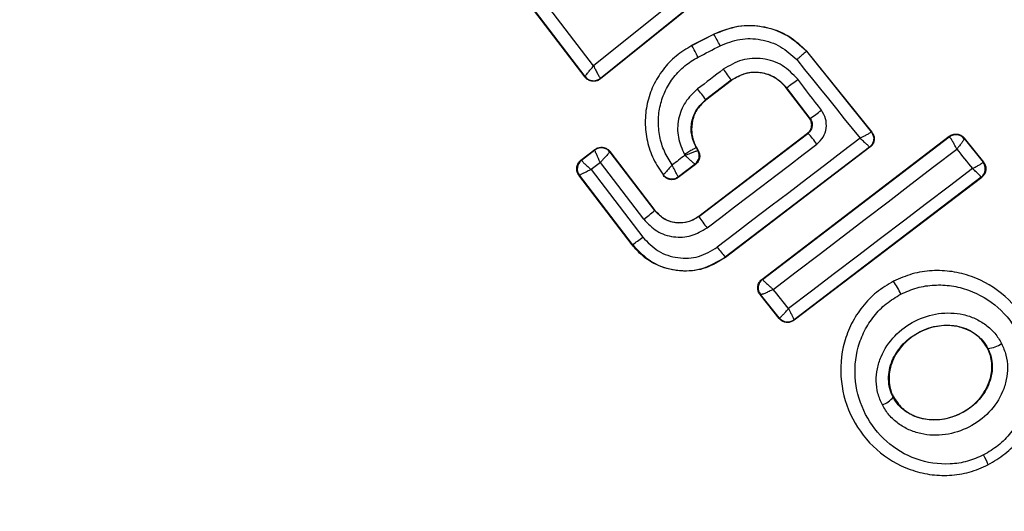
# Model space of a CAD drawing. Units: millimetres. Extents: x 6805 to 8905, y 45008 to 46198.
# Drawn here: x 7092 to 7111, y 45300 to 45310 of the extents above; entities that cross this region are included whole.
import ezdxf

# ---------------------------------------------------------------- set-up
doc = ezdxf.new("R2010")
doc.units = ezdxf.units.MM
doc.header["$LTSCALE"] = 200
doc.layers.add('OTWORY_MONTAŻOWE', color=1, linetype='Continuous')

msp = doc.modelspace()

# ---------------------------------------------------------------- linework, layer by layer
at = {"color": 7, "linetype": 'Continuous', "lineweight": 25}
for p, q in [((7105.36, 45310.787), (7102.916, 45308.82)), ((7105.561, 45310.604), (7103.043, 45308.578)), ((7105.552, 45310.605), (7103.044, 45308.587)), ((7102.916, 45308.82), (7101.849, 45310.215)), ((7102.758, 45308.612), (7101.658, 45310.051)), ((7102.759, 45308.622), (7101.668, 45310.05)), ((7104.75, 45309.206), (7105.16, 45309.417)), ((7104.753, 45309.2), (7105.163, 45309.411)), ((7105.163, 45309.411), (7105.16, 45309.417)), ((7104.75, 45309.206), (7104.753, 45309.2)), ((7106.896, 45309.099), (7106.891, 45309.094)), ((7106.891, 45309.094), (7108.104, 45307.587)), ((7106.896, 45309.099), (7108.114, 45307.586)), ((7102.758, 45308.612), (7102.759, 45308.621)), ((7102.759, 45308.621), (7102.759, 45308.622)), ((7103.044, 45308.587), (7103.043, 45308.587)), ((7103.043, 45308.578), (7103.044, 45308.587)), ((7105.489, 45308.554), (7105.01, 45308.189)), ((7105.493, 45308.549), (7105.014, 45308.184)), ((7105.493, 45308.549), (7105.489, 45308.554)), ((7106.522, 45308.415), (7106.516, 45308.411)), ((7106.95, 45307.842), (7106.516, 45308.411)), ((7106.959, 45307.841), (7106.522, 45308.415)), ((7105.01, 45308.189), (7105.014, 45308.184)), ((7106.95, 45307.842), (7106.959, 45307.841)), ((7104.881, 45306.012), (7106.912, 45307.562)), ((7104.884, 45306.007), (7106.921, 45307.561)), ((7106.061, 45304.833), (7109.559, 45307.507)), ((7106.07, 45304.832), (7109.558, 45307.498)), ((7106.921, 45307.561), (7106.912, 45307.562)), ((7108.114, 45307.586), (7108.104, 45307.587)), ((7109.559, 45307.507), (7109.558, 45307.498)), ((7109.558, 45307.498), (7109.562, 45307.496)), ((7109.835, 45307.464), (7109.836, 45307.474)), ((7109.835, 45307.464), (7110.19, 45307.024)), ((7109.835, 45307.464), (7109.835, 45307.464)), ((7109.836, 45307.474), (7110.2, 45307.023)), ((7102.681, 45307.06), (7102.943, 45307.259)), ((7102.69, 45307.059), (7102.941, 45307.25)), ((7102.943, 45307.259), (7102.941, 45307.25)), ((7102.941, 45307.25), (7102.941, 45307.25)), ((7104.838, 45307.301), (7104.832, 45307.297)), ((7104.832, 45307.297), (7104.863, 45307.243)), ((7104.838, 45307.301), (7104.872, 45307.241)), ((7108.069, 45307.303), (7105.377, 45305.25)), ((7108.079, 45307.302), (7105.381, 45305.244)), ((7108.079, 45307.302), (7108.069, 45307.303)), ((7103.222, 45307.212), (7103.221, 45307.212)), ((7103.223, 45307.221), (7103.222, 45307.212)), ((7103.222, 45307.212), (7104.057, 45306.118)), ((7103.223, 45307.221), (7104.062, 45306.122)), ((7104.863, 45307.243), (7104.863, 45307.243)), ((7104.872, 45307.241), (7104.863, 45307.243)), ((7102.681, 45307.06), (7102.69, 45307.059)), ((7102.69, 45307.059), (7102.69, 45307.058)), ((7103.043, 45307.016), (7102.87, 45306.885)), ((7102.87, 45306.885), (7103.834, 45305.621)), ((7103.853, 45305.955), (7103.043, 45307.016)), ((7104.82, 45306.982), (7104.498, 45306.736)), ((7104.811, 45306.984), (7104.5, 45306.746)), ((7104.812, 45306.984), (7104.811, 45306.984)), ((7104.82, 45306.982), (7104.812, 45306.984)), ((7110.19, 45307.024), (7110.19, 45307.024)), ((7110.2, 45307.023), (7110.19, 45307.024)), ((7102.643, 45306.78), (7102.653, 45306.779)), ((7103.635, 45305.479), (7102.643, 45306.78)), ((7102.653, 45306.778), (7102.653, 45306.779)), ((7103.641, 45305.483), (7102.653, 45306.778)), ((7104.221, 45306.782), (7104.22, 45306.772)), ((7110.166, 45306.739), (7106.66, 45304.068)), ((7110.155, 45306.74), (7106.661, 45304.079)), ((7110.166, 45306.739), (7110.155, 45306.74)), ((7104.057, 45306.118), (7104.062, 45306.122)), ((7104.881, 45306.012), (7104.884, 45306.007)), ((7103.635, 45305.479), (7103.641, 45305.483)), ((7105.377, 45305.25), (7105.381, 45305.244)), ((7106.061, 45304.833), (7106.07, 45304.832)), ((7106.07, 45304.832), (7106.071, 45304.83)), ((7108.516, 45304.803), (7108.519, 45304.797)), ((7106.026, 45304.549), (7106.035, 45304.548)), ((7106.383, 45304.103), (7106.026, 45304.549)), ((7106.384, 45304.112), (7106.035, 45304.548)), ((7106.035, 45304.548), (7106.035, 45304.548)), ((7106.383, 45304.103), (7106.384, 45304.112)), ((7106.384, 45304.112), (7106.385, 45304.112)), ((7106.66, 45304.068), (7106.661, 45304.079)), ((7106.661, 45304.079), (7106.661, 45304.079)), ((7110.282, 45303.543), (7110.276, 45303.54)), ((7108.518, 45302.635), (7108.511, 45302.632)), ((7110.283, 45301.367), (7110.287, 45301.36))]:
    msp.add_line(p, q, dxfattribs=at)
at = {"color": 7, "linetype": 'Continuous', "lineweight": 25, "flags": 128}
for points in [[(7104.868, 45308.984), (7104.919, 45309.011), (7104.971, 45309.037), (7105.022, 45309.064), (7105.074, 45309.091), (7105.125, 45309.117), (7105.177, 45309.144), (7105.228, 45309.17), (7105.28, 45309.197)], [(7106.712, 45308.939), (7106.859, 45308.755), (7107.007, 45308.571), (7107.155, 45308.387), (7107.303, 45308.203), (7107.451, 45308.019), (7107.599, 45307.835), (7107.747, 45307.652), (7107.895, 45307.468)], [(7105.34, 45308.758), (7105.28, 45308.712), (7105.22, 45308.667), (7105.16, 45308.621), (7105.1, 45308.575), (7105.039, 45308.529), (7104.979, 45308.483), (7104.919, 45308.437), (7104.859, 45308.391)], [(7107.171, 45307.994), (7107.116, 45308.066), (7107.061, 45308.138), (7107.006, 45308.21), (7106.951, 45308.282), (7106.896, 45308.354), (7106.842, 45308.426), (7106.787, 45308.499), (7106.732, 45308.571)], [(7107.895, 45307.468), (7107.562, 45307.214), (7107.228, 45306.96), (7106.895, 45306.706), (7106.561, 45306.452), (7106.227, 45306.198), (7105.894, 45305.943), (7105.561, 45305.689), (7105.227, 45305.434)], [(7105.037, 45305.796), (7105.293, 45305.991), (7105.55, 45306.186), (7105.806, 45306.382), (7106.062, 45306.577), (7106.318, 45306.773), (7106.574, 45306.968), (7106.83, 45307.164), (7107.086, 45307.359)], [(7106.271, 45304.645), (7106.7, 45304.973), (7107.129, 45305.3), (7107.558, 45305.628), (7107.987, 45305.956), (7108.416, 45306.284), (7108.844, 45306.611), (7109.272, 45306.939), (7109.699, 45307.266)], [(7109.699, 45307.266), (7109.736, 45307.221), (7109.773, 45307.175), (7109.81, 45307.13), (7109.846, 45307.084), (7109.883, 45307.039), (7109.92, 45306.993), (7109.957, 45306.948), (7109.993, 45306.902)], [(7104.624, 45307.152), (7104.594, 45307.129), (7104.564, 45307.107), (7104.534, 45307.084), (7104.504, 45307.061), (7104.475, 45307.038), (7104.445, 45307.016), (7104.415, 45306.993), (7104.385, 45306.97)], [(7109.993, 45306.902), (7109.564, 45306.576), (7109.135, 45306.25), (7108.706, 45305.923), (7108.276, 45305.596), (7107.847, 45305.269), (7107.417, 45304.941), (7106.988, 45304.614), (7106.558, 45304.286)], [(7104.498, 45306.736), (7104.499, 45306.742), (7104.5, 45306.746)], [(7106.558, 45304.286), (7106.522, 45304.331), (7106.486, 45304.376), (7106.45, 45304.421), (7106.415, 45304.466), (7106.379, 45304.511), (7106.343, 45304.556), (7106.307, 45304.601), (7106.271, 45304.645)]]:
    msp.add_lwpolyline(points, dxfattribs=at)
at = {"color": 7, "linetype": 'Continuous', "lineweight": 25}
for centre, radius, start, end in [((7104.839, 45307.835), 41.55, 30, 210), ((7104.839, 45307.835), 41.55, 210, 30), ((7102.905, 45308.039), 2.642, 25.9939, 31.2877), ((7100.507, 45306.804), 4.875, 26.5614, 29.4285), ((7103.032, 45306.922), 2.949, 33.5933, 38.5002), ((7102.918, 45308.744), 0.2, 217.5884, 308.7023), ((7103.499, 45312.703), 5.247, 305.1763, 308.0331), ((7098.571, 45303.519), 7.955, 35.954, 37.7724), ((7105.72, 45309.791), 2.31, 302.4211, 308.9128), ((7105.491, 45306.221), 1.96, 35.4994, 43.1189), ((7107.956, 45307.468), 0.19, 29.7322, 38.9914), ((7109.679, 45307.339), 0.2, 38.8282, 127.2996), ((7109.682, 45307.337), 0.199, 39.584, 126.7838), ((7103.062, 45307.09), 0.2, 37.4327, 127.1199), ((7105.111, 45307.443), 0.567, 208.99, 210.8838), ((7104.69, 45307.143), 0.2, 307.4361, 29.9849), ((7102.812, 45306.899), 0.2, 127.5297, 217.1518), ((7110.034, 45306.899), 0.2, 307.4042, 38.6906), ((7101.914, 45308.601), 3.28, 306.2351, 310.8019), ((7107.167, 45307.5), 2.728, 213.2053, 218.6766), ((7102.416, 45307.391), 2.268, 302.6958, 308.6928), ((7107.079, 45306.78), 2.289, 216.0147, 221.9552), ((7106.192, 45304.672), 0.2, 127.485, 218.3085), ((7107.128, 45303.849), 1.683, 24.8132, 34.2842), ((7106.54, 45304.238), 0.2, 219.192, 307.0576), ((7110.247, 45304.056), 0.514, 273.9356, 304.5298), ((7108.149, 45302.92), 0.463, 290.3367, 321.5438), ((7109.239, 45301.012), 1.103, 18.7824, 29.3117)]:
    msp.add_arc(centre, radius, start, end, dxfattribs=at)
for points, knots in [([(7105.16, 45309.417), (7105.312, 45309.477), (7105.616, 45309.598), (7106.113, 45309.573), (7106.564, 45309.409), (7106.79, 45309.198), (7106.896, 45309.099)], [0, 0, 0, 0, 0.256944, 0.513871, 0.770767, 1, 1, 1, 1]), ([(7106.891, 45309.094), (7106.774, 45309.201), (7106.541, 45309.415), (7106.085, 45309.57), (7105.604, 45309.587), (7105.31, 45309.469), (7105.163, 45309.411)], [0, 0, 0, 0, 0.24983, 0.499965, 0.749951, 1, 1, 1, 1]), ([(7105.28, 45309.197), (7105.401, 45309.245), (7105.645, 45309.343), (7106.042, 45309.329), (7106.42, 45309.203), (7106.614, 45309.027), (7106.712, 45308.939)], [0, 0, 0, 0, 0.25007, 0.499715, 0.749685, 1, 1, 1, 1]), ([(7104.753, 45309.2), (7104.652, 45309.139), (7104.45, 45309.018), (7104.205, 45308.758), (7104.02, 45308.455), (7103.906, 45308.119), (7103.868, 45307.766), (7103.909, 45307.413), (7104.021, 45307.075), (7104.154, 45306.88), (7104.221, 45306.782)], [0, 0, 0, 0, 0.125021, 0.250039, 0.375014, 0.499844, 0.62513, 0.749718, 0.874905, 1, 1, 1, 1]), ([(7106.891, 45309.094), (7106.889, 45309.092), (7106.884, 45309.088), (7106.85, 45309.057), (7106.802, 45309.016), (7106.753, 45308.974), (7106.726, 45308.951), (7106.712, 45308.939)], [0, 0, 0, 0, 0.20798, 0.443522, 0.707127, 0.849942, 1, 1, 1, 1]), ([(7104.385, 45306.97), (7104.333, 45307.053), (7104.228, 45307.219), (7104.144, 45307.503), (7104.116, 45307.797), (7104.154, 45308.09), (7104.252, 45308.369), (7104.41, 45308.618), (7104.614, 45308.834), (7104.783, 45308.934), (7104.868, 45308.984)], [0, 0, 0, 0, 0.125041, 0.249808, 0.375072, 0.499854, 0.624835, 0.749741, 0.874986, 1, 1, 1, 1]), ([(7106.732, 45308.571), (7106.641, 45308.665), (7106.459, 45308.853), (7106.078, 45308.976), (7105.679, 45308.958), (7105.453, 45308.825), (7105.34, 45308.758)], [0, 0, 0, 0, 0.25011, 0.499993, 0.749274, 1, 1, 1, 1]), ([(7102.759, 45308.622), (7102.76, 45308.624), (7102.761, 45308.628), (7102.777, 45308.651), (7102.809, 45308.692), (7102.86, 45308.754), (7102.897, 45308.798), (7102.916, 45308.82)], [0, 0, 0, 0, 0.150727, 0.293744, 0.550361, 0.780858, 1, 1, 1, 1]), ([(7102.916, 45308.82), (7102.929, 45308.794), (7102.955, 45308.743), (7102.994, 45308.67), (7103.022, 45308.621), (7103.037, 45308.595), (7103.041, 45308.59), (7103.043, 45308.587)], [0, 0, 0, 0, 0.219176, 0.449616, 0.706255, 0.849466, 1, 1, 1, 1]), ([(7103.043, 45308.578), (7103.024, 45308.565), (7102.986, 45308.54), (7102.918, 45308.53), (7102.85, 45308.541), (7102.795, 45308.57), (7102.769, 45308.599), (7102.758, 45308.612)], [0, 0, 0, 0, 0.211417, 0.422912, 0.634405, 0.845798, 1, 1, 1, 1]), ([(7105.489, 45308.554), (7105.573, 45308.604), (7105.74, 45308.703), (7106.037, 45308.716), (7106.318, 45308.623), (7106.454, 45308.484), (7106.522, 45308.415)], [0, 0, 0, 0, 0.25067, 0.500371, 0.75, 1, 1, 1, 1]), ([(7106.516, 45308.411), (7106.46, 45308.471), (7106.347, 45308.592), (7106.113, 45308.69), (7105.865, 45308.709), (7105.649, 45308.653), (7105.537, 45308.578), (7105.493, 45308.549)], [0, 0, 0, 0, 0.215331, 0.430438, 0.647887, 0.860657, 1, 1, 1, 1]), ([(7104.859, 45308.391), (7104.776, 45308.313), (7104.61, 45308.156), (7104.487, 45307.829), (7104.475, 45307.481), (7104.568, 45307.273), (7104.614, 45307.168)], [0, 0, 0, 0, 0.25043, 0.500075, 0.75002, 1, 1, 1, 1]), ([(7104.832, 45307.297), (7104.798, 45307.374), (7104.731, 45307.526), (7104.739, 45307.78), (7104.829, 45308.017), (7104.95, 45308.132), (7105.01, 45308.189)], [0, 0, 0, 0, 0.2505, 0.500126, 0.750046, 1, 1, 1, 1]), ([(7105.014, 45308.184), (7104.958, 45308.131), (7104.845, 45308.026), (7104.754, 45307.808), (7104.737, 45307.577), (7104.782, 45307.405), (7104.828, 45307.319), (7104.838, 45307.301)], [0, 0, 0, 0, 0.234207, 0.468334, 0.702822, 0.93488, 1, 1, 1, 1]), ([(7107.086, 45307.359), (7107.129, 45307.401), (7107.214, 45307.484), (7107.271, 45307.657), (7107.262, 45307.84), (7107.202, 45307.942), (7107.171, 45307.994)], [0, 0, 0, 0, 0.250604, 0.499792, 0.749185, 1, 1, 1, 1]), ([(7106.912, 45307.562), (7106.929, 45307.578), (7106.962, 45307.608), (7106.988, 45307.672), (7106.993, 45307.74), (7106.978, 45307.799), (7106.958, 45307.83), (7106.95, 45307.842)], [0, 0, 0, 0, 0.214885, 0.429634, 0.644407, 0.859184, 1, 1, 1, 1]), ([(7106.959, 45307.841), (7106.972, 45307.82), (7106.997, 45307.777), (7107.003, 45307.698), (7106.984, 45307.635), (7106.953, 45307.589), (7106.932, 45307.57), (7106.921, 45307.561)], [0, 0, 0, 0, 0.235663, 0.475853, 0.730141, 0.863307, 1, 1, 1, 1]), ([(7108.104, 45307.587), (7108.101, 45307.584), (7108.095, 45307.578), (7108.05, 45307.551), (7107.996, 45307.522), (7107.945, 45307.494), (7107.912, 45307.477), (7107.895, 45307.468)], [0, 0, 0, 0, 0.2412094, 0.4996368, 0.708883, 0.8443582, 1, 1, 1, 1]), ([(7108.069, 45307.303), (7108.067, 45307.306), (7108.063, 45307.313), (7108.026, 45307.35), (7107.98, 45307.392), (7107.937, 45307.431), (7107.91, 45307.455), (7107.895, 45307.468)], [0, 0, 0, 0, 0.241177, 0.4996, 0.708788, 0.844258, 1, 1, 1, 1]), ([(7108.121, 45307.562), (7108.131, 45307.54), (7108.151, 45307.495), (7108.148, 45307.422), (7108.122, 45307.353), (7108.087, 45307.319), (7108.069, 45307.303)], [0, 0, 0, 0, 0.250061, 0.500075, 0.750032, 1, 1, 1, 1]), ([(7108.114, 45307.586), (7108.12, 45307.577), (7108.139, 45307.551), (7108.158, 45307.498), (7108.16, 45307.43), (7108.139, 45307.366), (7108.107, 45307.324), (7108.085, 45307.306), (7108.079, 45307.302)], [0, 0, 0, 0, 0.09652, 0.306904, 0.517309, 0.727164, 0.937158, 1, 1, 1, 1]), ([(7109.559, 45307.507), (7109.566, 45307.512), (7109.591, 45307.53), (7109.643, 45307.548), (7109.712, 45307.55), (7109.777, 45307.528), (7109.817, 45307.497), (7109.834, 45307.477), (7109.836, 45307.474)], [0, 0, 0, 0, 0.083306, 0.303622, 0.523761, 0.743889, 0.963054, 1, 1, 1, 1]), ([(7109.699, 45307.266), (7109.691, 45307.282), (7109.676, 45307.314), (7109.647, 45307.367), (7109.615, 45307.426), (7109.581, 45307.478), (7109.568, 45307.49), (7109.562, 45307.496)], [0, 0, 0, 0, 0.145513, 0.284243, 0.506143, 0.758329, 1, 1, 1, 1]), ([(7109.835, 45307.464), (7109.834, 45307.458), (7109.833, 45307.447), (7109.805, 45307.403), (7109.769, 45307.354), (7109.734, 45307.309), (7109.711, 45307.281), (7109.699, 45307.266)], [0, 0, 0, 0, 0.240852, 0.498751, 0.708213, 0.843861, 1, 1, 1, 1]), ([(7103.043, 45307.016), (7103.034, 45307.034), (7103.018, 45307.068), (7102.992, 45307.123), (7102.965, 45307.183), (7102.943, 45307.235), (7102.942, 45307.245), (7102.941, 45307.25)], [0, 0, 0, 0, 0.155843, 0.291429, 0.500993, 0.758338, 1, 1, 1, 1]), ([(7102.943, 45307.259), (7102.95, 45307.264), (7102.975, 45307.282), (7103.026, 45307.3), (7103.095, 45307.302), (7103.16, 45307.28), (7103.201, 45307.248), (7103.219, 45307.226), (7103.223, 45307.221)], [0, 0, 0, 0, 0.081932, 0.296543, 0.511223, 0.726155, 0.941083, 1, 1, 1, 1]), ([(7104.832, 45307.297), (7104.828, 45307.295), (7104.821, 45307.29), (7104.77, 45307.259), (7104.699, 45307.217), (7104.642, 45307.185), (7104.614, 45307.168)], [0, 0, 0, 0, 0.24988, 0.499919, 0.75005, 1, 1, 1, 1]), ([(7103.221, 45307.212), (7103.217, 45307.208), (7103.208, 45307.199), (7103.167, 45307.155), (7103.122, 45307.105), (7103.08, 45307.059), (7103.056, 45307.031), (7103.043, 45307.016)], [0, 0, 0, 0, 0.241552, 0.498897, 0.711699, 0.848054, 1, 1, 1, 1]), ([(7104.624, 45307.152), (7104.642, 45307.159), (7104.678, 45307.172), (7104.735, 45307.193), (7104.796, 45307.216), (7104.849, 45307.237), (7104.859, 45307.241), (7104.863, 45307.243)], [0, 0, 0, 0, 0.155594, 0.290887, 0.500243, 0.75791, 1, 1, 1, 1]), ([(7104.811, 45306.984), (7104.808, 45306.987), (7104.801, 45306.992), (7104.759, 45307.029), (7104.711, 45307.072), (7104.666, 45307.113), (7104.638, 45307.138), (7104.624, 45307.152)], [0, 0, 0, 0, 0.242117, 0.499665, 0.709075, 0.844429, 1, 1, 1, 1]), ([(7104.872, 45307.241), (7104.881, 45307.221), (7104.9, 45307.18), (7104.9, 45307.11), (7104.879, 45307.046), (7104.847, 45307.004), (7104.825, 45306.986), (7104.82, 45306.982)], [0, 0, 0, 0, 0.233925, 0.46789, 0.701726, 0.935315, 1, 1, 1, 1]), ([(7102.643, 45306.78), (7102.631, 45306.799), (7102.607, 45306.837), (7102.598, 45306.906), (7102.611, 45306.972), (7102.641, 45307.026), (7102.669, 45307.05), (7102.681, 45307.06)], [0, 0, 0, 0, 0.21388, 0.427793, 0.64159, 0.855649, 1, 1, 1, 1]), ([(7102.87, 45306.885), (7102.853, 45306.876), (7102.82, 45306.86), (7102.767, 45306.834), (7102.711, 45306.807), (7102.664, 45306.784), (7102.656, 45306.78), (7102.653, 45306.778)], [0, 0, 0, 0, 0.156001, 0.291601, 0.501229, 0.758863, 1, 1, 1, 1]), ([(7102.69, 45307.058), (7102.693, 45307.054), (7102.699, 45307.045), (7102.738, 45307.005), (7102.784, 45306.962), (7102.828, 45306.922), (7102.855, 45306.898), (7102.87, 45306.885)], [0, 0, 0, 0, 0.240935, 0.498685, 0.708222, 0.843924, 1, 1, 1, 1]), ([(7104.385, 45306.97), (7104.366, 45306.949), (7104.327, 45306.907), (7104.274, 45306.846), (7104.24, 45306.807), (7104.223, 45306.787), (7104.221, 45306.785), (7104.22, 45306.783)], [0, 0, 0, 0, 0.219437, 0.45111, 0.708656, 0.851045, 1, 1, 1, 1]), ([(7104.5, 45306.746), (7104.497, 45306.75), (7104.492, 45306.758), (7104.466, 45306.807), (7104.437, 45306.865), (7104.41, 45306.919), (7104.394, 45306.952), (7104.385, 45306.97)], [0, 0, 0, 0, 0.242017, 0.498765, 0.712717, 0.84734, 1, 1, 1, 1]), ([(7109.993, 45306.902), (7110.01, 45306.911), (7110.041, 45306.928), (7110.09, 45306.955), (7110.141, 45306.985), (7110.183, 45307.013), (7110.188, 45307.021), (7110.19, 45307.024)], [0, 0, 0, 0, 0.156078, 0.291747, 0.501403, 0.759464, 1, 1, 1, 1]), ([(7110.155, 45306.74), (7110.154, 45306.744), (7110.151, 45306.752), (7110.117, 45306.788), (7110.075, 45306.828), (7110.034, 45306.866), (7110.007, 45306.89), (7109.993, 45306.902)], [0, 0, 0, 0, 0.240565, 0.498754, 0.708379, 0.843903, 1, 1, 1, 1]), ([(7110.2, 45307.023), (7110.206, 45307.015), (7110.225, 45306.989), (7110.245, 45306.936), (7110.246, 45306.868), (7110.225, 45306.804), (7110.194, 45306.762), (7110.171, 45306.743), (7110.166, 45306.739)], [0, 0, 0, 0, 0.096772, 0.306389, 0.516011, 0.724365, 0.932503, 1, 1, 1, 1]), ([(7104.498, 45306.736), (7104.479, 45306.724), (7104.451, 45306.706), (7104.407, 45306.697), (7104.374, 45306.694), (7104.329, 45306.699), (7104.287, 45306.715), (7104.247, 45306.742), (7104.23, 45306.761), (7104.22, 45306.772)], [0, 0, 0, 0, 0.216534, 0.323514, 0.430341, 0.537285, 0.753178, 0.86004, 1, 1, 1, 1]), ([(7104.5, 45306.746), (7104.478, 45306.733), (7104.445, 45306.713), (7104.393, 45306.704), (7104.352, 45306.705), (7104.313, 45306.715), (7104.265, 45306.736), (7104.238, 45306.764), (7104.221, 45306.782)], [0, 0, 0, 0, 0.2395202, 0.3684428, 0.500008, 0.6315711, 0.7604536, 1, 1, 1, 1]), ([(7104.884, 45306.007), (7104.817, 45305.967), (7104.683, 45305.889), (7104.445, 45305.876), (7104.22, 45305.952), (7104.111, 45306.062), (7104.057, 45306.118)], [0, 0, 0, 0, 0.250938, 0.500254, 0.749832, 1, 1, 1, 1]), ([(7104.062, 45306.122), (7104.108, 45306.073), (7104.198, 45305.977), (7104.386, 45305.898), (7104.584, 45305.885), (7104.756, 45305.929), (7104.845, 45305.988), (7104.881, 45306.012)], [0, 0, 0, 0, 0.215823, 0.431446, 0.649436, 0.860351, 1, 1, 1, 1]), ([(7103.853, 45305.955), (7103.93, 45305.875), (7104.085, 45305.715), (7104.409, 45305.61), (7104.749, 45305.626), (7104.941, 45305.739), (7105.037, 45305.796)], [0, 0, 0, 0, 0.2500284, 0.4998118, 0.7491579, 1, 1, 1, 1]), ([(7103.834, 45305.621), (7103.925, 45305.527), (7104.107, 45305.338), (7104.489, 45305.215), (7104.89, 45305.232), (7105.115, 45305.367), (7105.227, 45305.434)], [0, 0, 0, 0, 0.25074, 0.50005, 0.74988, 1, 1, 1, 1]), ([(7105.381, 45305.244), (7105.261, 45305.17), (7105.022, 45305.022), (7104.596, 45304.966), (7104.181, 45305.046), (7103.85, 45305.233), (7103.697, 45305.408), (7103.635, 45305.479)], [0, 0, 0, 0, 0.214451, 0.428921, 0.642827, 0.857141, 1, 1, 1, 1]), ([(7103.641, 45305.483), (7103.754, 45305.365), (7103.981, 45305.129), (7104.457, 45304.978), (7104.956, 45304.998), (7105.236, 45305.166), (7105.377, 45305.25)], [0, 0, 0, 0, 0.2505259, 0.5001883, 0.749955, 1, 1, 1, 1]), ([(7110.283, 45301.367), (7110.392, 45301.432), (7110.609, 45301.56), (7110.873, 45301.834), (7111.079, 45302.15), (7111.259, 45302.614), (7111.307, 45303.242), (7111.09, 45303.957), (7110.633, 45304.546), (7110.095, 45304.868), (7109.614, 45304.989), (7109.239, 45305.006), (7108.865, 45304.949), (7108.634, 45304.848), (7108.519, 45304.797)], [0, 0, 0, 0, 0.06356, 0.126591, 0.18958, 0.25236, 0.376465, 0.50003, 0.623607, 0.747733, 0.810569, 0.873393, 0.93665, 1, 1, 1, 1]), ([(7106.026, 45304.549), (7106.013, 45304.568), (7105.989, 45304.606), (7105.978, 45304.674), (7105.99, 45304.741), (7106.02, 45304.797), (7106.049, 45304.822), (7106.061, 45304.833)], [0, 0, 0, 0, 0.211663, 0.423348, 0.635333, 0.847417, 1, 1, 1, 1]), ([(7106.071, 45304.83), (7106.075, 45304.825), (7106.085, 45304.813), (7106.131, 45304.77), (7106.182, 45304.723), (7106.229, 45304.682), (7106.257, 45304.658), (7106.271, 45304.645)], [0, 0, 0, 0, 0.241414, 0.498846, 0.716704, 0.854396, 1, 1, 1, 1]), ([(7108.519, 45304.797), (7108.41, 45304.733), (7108.193, 45304.604), (7107.93, 45304.329), (7107.725, 45304.013), (7107.546, 45303.548), (7107.498, 45302.921), (7107.717, 45302.207), (7108.174, 45301.619), (7108.711, 45301.298), (7109.19, 45301.177), (7109.564, 45301.16), (7109.938, 45301.216), (7110.168, 45301.317), (7110.283, 45301.367)], [0, 0, 0, 0, 0.0636121, 0.1267254, 0.1897857, 0.2525897, 0.3767826, 0.5003806, 0.6239355, 0.7480123, 0.8107969, 0.8735598, 0.9368078, 1, 1, 1, 1]), ([(7108.656, 45304.556), (7108.755, 45304.6), (7108.955, 45304.688), (7109.279, 45304.736), (7109.605, 45304.722), (7110.025, 45304.616), (7110.497, 45304.334), (7110.898, 45303.816), (7111.09, 45303.188), (7111.048, 45302.637), (7110.891, 45302.231), (7110.712, 45301.956), (7110.483, 45301.719), (7110.295, 45301.608), (7110.201, 45301.552)], [0, 0, 0, 0, 0.062518, 0.125411, 0.187712, 0.250682, 0.375364, 0.500062, 0.624715, 0.749266, 0.812241, 0.87455, 0.937396, 1, 1, 1, 1]), ([(7106.271, 45304.645), (7106.253, 45304.637), (7106.219, 45304.62), (7106.165, 45304.593), (7106.105, 45304.568), (7106.052, 45304.547), (7106.041, 45304.548), (7106.035, 45304.548)], [0, 0, 0, 0, 0.1560212, 0.2915339, 0.5012147, 0.7587178, 1, 1, 1, 1]), ([(7110.201, 45301.552), (7110.102, 45301.508), (7109.902, 45301.421), (7109.471, 45301.357), (7108.926, 45301.437), (7108.364, 45301.776), (7107.963, 45302.292), (7107.77, 45302.919), (7107.812, 45303.47), (7107.968, 45303.876), (7108.147, 45304.151), (7108.375, 45304.389), (7108.562, 45304.5), (7108.656, 45304.556)], [0, 0, 0, 0, 0.062525, 0.125465, 0.250146, 0.374848, 0.499634, 0.624432, 0.749188, 0.812182, 0.874518, 0.937396, 1, 1, 1, 1]), ([(7106.385, 45304.112), (7106.391, 45304.115), (7106.402, 45304.12), (7106.442, 45304.157), (7106.484, 45304.202), (7106.523, 45304.245), (7106.546, 45304.272), (7106.558, 45304.286)], [0, 0, 0, 0, 0.240695, 0.498632, 0.708255, 0.843954, 1, 1, 1, 1]), ([(7106.558, 45304.286), (7106.567, 45304.269), (7106.582, 45304.237), (7106.607, 45304.187), (7106.633, 45304.134), (7106.656, 45304.089), (7106.659, 45304.082), (7106.661, 45304.079)], [0, 0, 0, 0, 0.156015, 0.291703, 0.501252, 0.759353, 1, 1, 1, 1]), ([(7108.31, 45302.486), (7108.279, 45302.557), (7108.216, 45302.699), (7108.189, 45302.932), (7108.209, 45303.165), (7108.302, 45303.463), (7108.523, 45303.794), (7108.905, 45304.075), (7109.355, 45304.219), (7109.751, 45304.206), (7110.046, 45304.108), (7110.246, 45303.989), (7110.419, 45303.832), (7110.499, 45303.699), (7110.538, 45303.632)], [0, 0, 0, 0, 0.0624277, 0.1254494, 0.1873125, 0.2505577, 0.3748719, 0.4995879, 0.6243985, 0.7492372, 0.8125928, 0.8745922, 0.9376129, 1, 1, 1, 1]), ([(7106.66, 45304.068), (7106.641, 45304.057), (7106.602, 45304.033), (7106.534, 45304.024), (7106.468, 45304.036), (7106.416, 45304.066), (7106.392, 45304.092), (7106.383, 45304.103)], [0, 0, 0, 0, 0.216059, 0.432306, 0.64826, 0.865473, 1, 1, 1, 1]), ([(7108.511, 45302.632), (7108.488, 45302.685), (7108.442, 45302.791), (7108.421, 45302.967), (7108.437, 45303.145), (7108.509, 45303.379), (7108.688, 45303.643), (7108.997, 45303.871), (7109.362, 45303.988), (7109.679, 45303.978), (7109.91, 45303.9), (7110.063, 45303.81), (7110.193, 45303.692), (7110.252, 45303.592), (7110.282, 45303.543)], [0, 0, 0, 0, 0.059915, 0.120093, 0.181062, 0.243179, 0.369706, 0.499018, 0.628697, 0.756008, 0.818458, 0.87986, 0.940238, 1, 1, 1, 1]), ([(7110.276, 45303.54), (7110.23, 45303.612), (7110.136, 45303.756), (7109.911, 45303.9), (7109.64, 45303.977), (7109.325, 45303.969), (7108.992, 45303.859), (7108.691, 45303.636), (7108.483, 45303.326), (7108.414, 45302.992), (7108.457, 45302.76), (7108.508, 45302.655), (7108.518, 45302.635)], [0, 0, 0, 0, 0.089015, 0.17784, 0.272902, 0.380345, 0.500818, 0.631132, 0.760857, 0.877487, 0.977229, 1, 1, 1, 1]), ([(7110.538, 45303.632), (7110.568, 45303.562), (7110.629, 45303.42), (7110.655, 45303.188), (7110.633, 45302.956), (7110.54, 45302.66), (7110.319, 45302.331), (7109.939, 45302.051), (7109.491, 45301.907), (7109.097, 45301.919), (7108.803, 45302.016), (7108.603, 45302.133), (7108.429, 45302.288), (7108.35, 45302.42), (7108.31, 45302.486)], [0, 0, 0, 0, 0.0624337, 0.1254737, 0.187301, 0.2505032, 0.3747712, 0.4995334, 0.6243602, 0.7492217, 0.8125668, 0.8745858, 0.9375911, 1, 1, 1, 1]), ([(7110.282, 45303.543), (7110.304, 45303.49), (7110.349, 45303.384), (7110.368, 45303.209), (7110.351, 45303.033), (7110.278, 45302.801), (7110.1, 45302.539), (7109.793, 45302.312), (7109.43, 45302.195), (7109.115, 45302.204), (7108.885, 45302.28), (7108.732, 45302.368), (7108.601, 45302.485), (7108.541, 45302.583), (7108.511, 45302.632)], [0, 0, 0, 0, 0.059889, 0.120089, 0.180904, 0.242961, 0.369486, 0.498827, 0.628496, 0.755832, 0.818273, 0.879676, 0.940114, 1, 1, 1, 1]), ([(7108.518, 45302.635), (7108.565, 45302.564), (7108.659, 45302.42), (7108.886, 45302.278), (7109.158, 45302.203), (7109.473, 45302.213), (7109.806, 45302.327), (7110.107, 45302.552), (7110.301, 45302.85), (7110.372, 45303.161), (7110.344, 45303.39), (7110.291, 45303.508), (7110.276, 45303.54)], [0, 0, 0, 0, 0.089484, 0.178774, 0.274112, 0.38218, 0.503433, 0.634819, 0.765483, 0.864033, 0.962949, 1, 1, 1, 1])]:
    msp.add_open_spline(points, degree=3, knots=knots, dxfattribs=at)
at = {"layer": 'OTWORY_MONTAŻOWE', "lineweight": 18}
msp.add_circle((7104.839, 45307.835), 200, dxfattribs=at)

doc.saveas('drawing.dxf')
